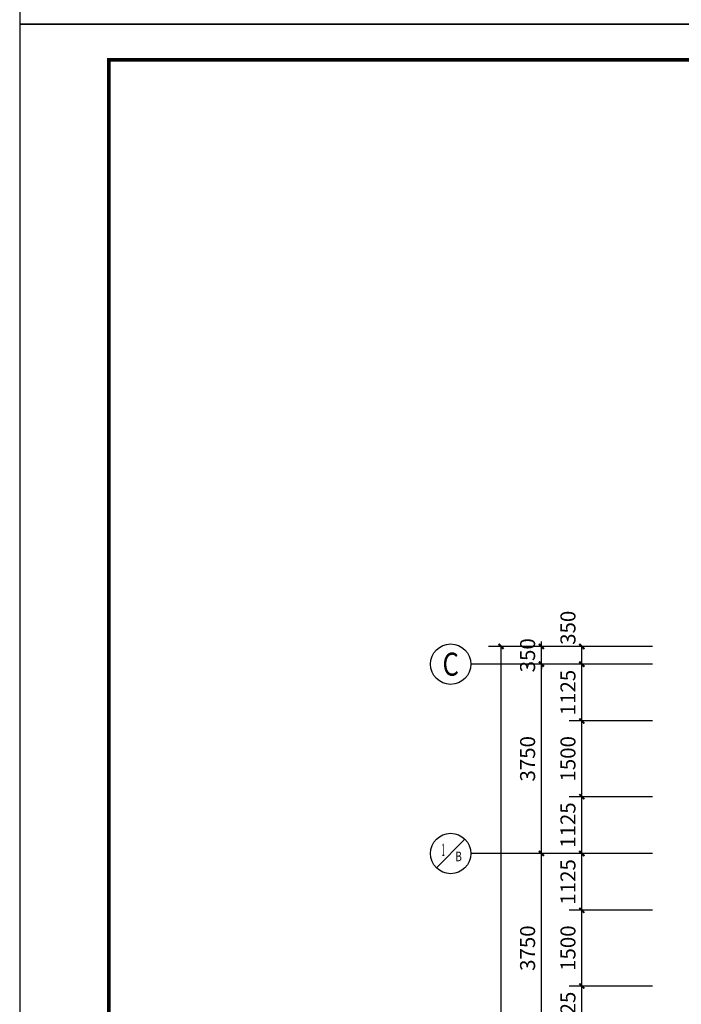
# Model space of a CAD drawing. Extents: x 703254 to 777554, y 100160 to 184160.
# Drawn here: x 703254 to 716366, y 122747 to 142248 of the extents above; entities that cross this region are included whole.
import ezdxf
from ezdxf.enums import TextEntityAlignment as Align

# ---------------------------------------------------------------- set-up
doc = ezdxf.new("R2010")
doc.units = 0
doc.header["$LTSCALE"] = 1000
doc.header["$MEASUREMENT"] = 0
for name, color, linetype in [('AXIS', 3, 'Continuous'), ('AXIS_TEXT', 7, 'Continuous'), ('PUB_TITLE', 4, 'Continuous')]:
    doc.layers.add(name, color=color, linetype=linetype)
doc.styles.add('_TCH_AXIS', font='COMPLEX', dxfattribs={"bigfont": 'GBCBIG'})
doc.styles.add('_TCH_DIM_T3', font='SIMPLEX', dxfattribs={"width": 0.705882, "bigfont": 'GBCBIG'})
doc.styles.add('COMPLEX', font='COMPLEX')
doc.dimstyles.new('_TCH_ARCH&&100', dxfattribs={"dimtxt": 297.5, "dimasz": 100, "dimexe": 250, "dimexo": 300, "dimgap": 126.25, "dimtad": 1, "dimdec": 0, "dimzin": 0, "dimdsep": 46, "dimtxsty": '_TCH_DIM_T3', "dimblk": 'ARCHTICK', "dimcen": 0.09, "dimclrt": 7, "dimazin": 2, "dimtfac": 1, "dimtdec": 0, "dimtix": 1, "dimtmove": 2, "dimatfit": 3, "dimfxl": 0, "dimtolj": 1, "dimtzin": 0, "dimarcsym": 0})

# ---------------------------------------------------------------- blocks, each defined once
blk = doc.blocks.new('图签A1')
at = {"layer": 'PUB_TITLE'}
blk.add_lwpolyline([(2196831, 1334352), (2271131, 1334352), (2271131, 1376352), (2196831, 1376352)], close=True, dxfattribs=at)
at = {"layer": 'PUB_TITLE', "const_width": 70.7}
blk.add_lwpolyline([(2198598, 1335059), (2270424, 1335059), (2270424, 1375645), (2198598, 1375645)], close=True, dxfattribs=at)
blk = doc.blocks.new('_ArchTick')
at = {"color": 0, "linetype": 'ByBlock', "const_width": 0.4}
blk.add_lwpolyline([(-0.5, -0.5), (0.5, 0.5)], dxfattribs=at)
blk = doc.blocks.new('*D36')
at = {"layer": 'AXIS', "color": 0, "lineweight": -2, "transparency": 16777216}
for p, q in [((715795, 123109), (714145, 123109)), ((714395, 121984), (714395, 123109)), ((715795, 121984), (714145, 121984))]:
    blk.add_line(p, q, dxfattribs=at)
at = {"layer": 'Defpoints', "color": 0, "transparency": 16777216}
for p in [(714395, 123109), (716095, 123109), (716095, 121984)]:
    blk.add_point(p, dxfattribs=at)
at = {"layer": 'AXIS', "color": 0, "lineweight": -2, "transparency": 16777216, "xscale": 100, "yscale": 100, "zscale": 100}
for p, rotation in [((714395, 123109), 90), ((714395, 121984), 270)]:
    blk.add_blockref('_ArchTick', p, dxfattribs=dict(at, rotation=rotation))
at = {"layer": 'AXIS', "color": 7, "transparency": 16777216, "insert": (714120, 122546), "char_height": 297.5, "attachment_point": 5, "rotation": 90, "style": '_TCH_DIM_T3'}
blk.add_mtext('\\A1;1125', dxfattribs=at)
blk = doc.blocks.new('*D37')
at = {"layer": 'AXIS', "color": 0, "lineweight": -2, "transparency": 16777216}
for p, q in [((715795, 124609), (714145, 124609)), ((714395, 123109), (714395, 124609)), ((715795, 123109), (714145, 123109))]:
    blk.add_line(p, q, dxfattribs=at)
at = {"layer": 'Defpoints', "color": 0, "transparency": 16777216}
for p in [(714395, 124609), (716095, 124609), (716095, 123109)]:
    blk.add_point(p, dxfattribs=at)
at = {"layer": 'AXIS', "color": 0, "lineweight": -2, "transparency": 16777216, "xscale": 100, "yscale": 100, "zscale": 100}
for p, rotation in [((714395, 124609), 90), ((714395, 123109), 270)]:
    blk.add_blockref('_ArchTick', p, dxfattribs=dict(at, rotation=rotation))
at = {"layer": 'AXIS', "color": 7, "transparency": 16777216, "insert": (714120, 123859), "char_height": 297.5, "attachment_point": 5, "rotation": 90, "style": '_TCH_DIM_T3'}
blk.add_mtext('\\A1;1500', dxfattribs=at)
blk = doc.blocks.new('*D38')
at = {"layer": 'AXIS', "color": 0, "lineweight": -2, "transparency": 16777216}
for p, q in [((715795, 125734), (714145, 125734)), ((714395, 124609), (714395, 125734)), ((715795, 124609), (714145, 124609))]:
    blk.add_line(p, q, dxfattribs=at)
at = {"layer": 'Defpoints', "color": 0, "transparency": 16777216}
for p in [(714395, 125734), (716095, 125734), (716095, 124609)]:
    blk.add_point(p, dxfattribs=at)
at = {"layer": 'AXIS', "color": 0, "lineweight": -2, "transparency": 16777216, "xscale": 100, "yscale": 100, "zscale": 100}
for p, rotation in [((714395, 125734), 90), ((714395, 124609), 270)]:
    blk.add_blockref('_ArchTick', p, dxfattribs=dict(at, rotation=rotation))
at = {"layer": 'AXIS', "color": 7, "transparency": 16777216, "insert": (714120, 125171), "char_height": 297.5, "attachment_point": 5, "rotation": 90, "style": '_TCH_DIM_T3'}
blk.add_mtext('\\A1;1125', dxfattribs=at)
blk = doc.blocks.new('*D39')
at = {"layer": 'AXIS', "color": 0, "lineweight": -2, "transparency": 16777216}
for p, q in [((715795, 126859), (714145, 126859)), ((714395, 125734), (714395, 126859)), ((715795, 125734), (714145, 125734))]:
    blk.add_line(p, q, dxfattribs=at)
at = {"layer": 'Defpoints', "color": 0, "transparency": 16777216}
for p in [(714395, 126859), (716095, 126859), (716095, 125734)]:
    blk.add_point(p, dxfattribs=at)
at = {"layer": 'AXIS', "color": 0, "lineweight": -2, "transparency": 16777216, "xscale": 100, "yscale": 100, "zscale": 100}
for p, rotation in [((714395, 126859), 90), ((714395, 125734), 270)]:
    blk.add_blockref('_ArchTick', p, dxfattribs=dict(at, rotation=rotation))
at = {"layer": 'AXIS', "color": 7, "transparency": 16777216, "insert": (714120, 126296), "char_height": 297.5, "attachment_point": 5, "rotation": 90, "style": '_TCH_DIM_T3'}
blk.add_mtext('\\A1;1125', dxfattribs=at)
blk = doc.blocks.new('*D40')
at = {"layer": 'AXIS', "color": 0, "lineweight": -2, "transparency": 16777216}
for p, q in [((715795, 128359), (714145, 128359)), ((714395, 126859), (714395, 128359)), ((715795, 126859), (714145, 126859))]:
    blk.add_line(p, q, dxfattribs=at)
at = {"layer": 'Defpoints', "color": 0, "transparency": 16777216}
for p in [(714395, 128359), (716095, 128359), (716095, 126859)]:
    blk.add_point(p, dxfattribs=at)
at = {"layer": 'AXIS', "color": 0, "lineweight": -2, "transparency": 16777216, "xscale": 100, "yscale": 100, "zscale": 100}
for p, rotation in [((714395, 128359), 90), ((714395, 126859), 270)]:
    blk.add_blockref('_ArchTick', p, dxfattribs=dict(at, rotation=rotation))
at = {"layer": 'AXIS', "color": 7, "transparency": 16777216, "insert": (714120, 127609), "char_height": 297.5, "attachment_point": 5, "rotation": 90, "style": '_TCH_DIM_T3'}
blk.add_mtext('\\A1;1500', dxfattribs=at)
blk = doc.blocks.new('*D41')
at = {"layer": 'AXIS', "color": 0, "lineweight": -2, "transparency": 16777216}
for p, q in [((715795, 129484), (714145, 129484)), ((714395, 128359), (714395, 129484)), ((715795, 128359), (714145, 128359))]:
    blk.add_line(p, q, dxfattribs=at)
at = {"layer": 'Defpoints', "color": 0, "transparency": 16777216}
for p in [(714395, 129484), (716095, 129484), (716095, 128359)]:
    blk.add_point(p, dxfattribs=at)
at = {"layer": 'AXIS', "color": 0, "lineweight": -2, "transparency": 16777216, "xscale": 100, "yscale": 100, "zscale": 100}
for p, rotation in [((714395, 129484), 90), ((714395, 128359), 270)]:
    blk.add_blockref('_ArchTick', p, dxfattribs=dict(at, rotation=rotation))
at = {"layer": 'AXIS', "color": 7, "transparency": 16777216, "insert": (714120, 128921), "char_height": 297.5, "attachment_point": 5, "rotation": 90, "style": '_TCH_DIM_T3'}
blk.add_mtext('\\A1;1125', dxfattribs=at)
blk = doc.blocks.new('*D42')
at = {"layer": 'AXIS', "color": 0, "lineweight": -2, "transparency": 16777216}
for p, q in [((715795, 129834), (714145, 129834)), ((714395, 129484), (714395, 129834)), ((715795, 129484), (714145, 129484))]:
    blk.add_line(p, q, dxfattribs=at)
at = {"layer": 'Defpoints', "color": 0, "transparency": 16777216}
for p in [(714395, 129834), (716095, 129834), (716095, 129484)]:
    blk.add_point(p, dxfattribs=at)
at = {"layer": 'AXIS', "color": 0, "lineweight": -2, "transparency": 16777216, "xscale": 100, "yscale": 100, "zscale": 100}
for p, rotation in [((714395, 129834), 90), ((714395, 129484), 270)]:
    blk.add_blockref('_ArchTick', p, dxfattribs=dict(at, rotation=rotation))
at = {"layer": 'AXIS', "color": 7, "transparency": 16777216, "insert": (714120, 130204), "char_height": 297.5, "attachment_point": 5, "rotation": 90, "style": '_TCH_DIM_T3'}
blk.add_mtext('\\A1;350', dxfattribs=at)
blk = doc.blocks.new('*D142')
at = {"layer": 'AXIS', "color": 0, "lineweight": -2, "transparency": 16777216}
for p, q in [((715795, 125734), (713345, 125734)), ((713595, 121984), (713595, 125734)), ((715795, 121984), (713345, 121984))]:
    blk.add_line(p, q, dxfattribs=at)
at = {"layer": 'Defpoints', "color": 0, "transparency": 16777216}
for p in [(713595, 125734), (716095, 125734), (716095, 121984)]:
    blk.add_point(p, dxfattribs=at)
at = {"layer": 'AXIS', "color": 0, "lineweight": -2, "transparency": 16777216, "xscale": 100, "yscale": 100, "zscale": 100}
for p, rotation in [((713595, 125734), 90), ((713595, 121984), 270)]:
    blk.add_blockref('_ArchTick', p, dxfattribs=dict(at, rotation=rotation))
at = {"layer": 'AXIS', "color": 7, "transparency": 16777216, "insert": (713320, 123859), "char_height": 297.5, "attachment_point": 5, "rotation": 90, "style": '_TCH_DIM_T3'}
blk.add_mtext('\\A1;3750', dxfattribs=at)
blk = doc.blocks.new('*D143')
at = {"layer": 'AXIS', "color": 0, "lineweight": -2, "transparency": 16777216}
for p, q in [((715795, 129484), (713345, 129484)), ((713595, 125734), (713595, 129484)), ((715795, 125734), (713345, 125734))]:
    blk.add_line(p, q, dxfattribs=at)
at = {"layer": 'Defpoints', "color": 0, "transparency": 16777216}
for p in [(713595, 129484), (716095, 129484), (716095, 125734)]:
    blk.add_point(p, dxfattribs=at)
at = {"layer": 'AXIS', "color": 0, "lineweight": -2, "transparency": 16777216, "xscale": 100, "yscale": 100, "zscale": 100}
for p, rotation in [((713595, 129484), 90), ((713595, 125734), 270)]:
    blk.add_blockref('_ArchTick', p, dxfattribs=dict(at, rotation=rotation))
at = {"layer": 'AXIS', "color": 7, "transparency": 16777216, "insert": (713320, 127609), "char_height": 297.5, "attachment_point": 5, "rotation": 90, "style": '_TCH_DIM_T3'}
blk.add_mtext('\\A1;3750', dxfattribs=at)
blk = doc.blocks.new('*D144')
at = {"layer": 'AXIS', "color": 0, "lineweight": -2, "transparency": 16777216}
for p, q in [((713595, 129834), (713595, 129934)), ((715795, 129834), (713345, 129834)), ((713595, 129484), (713595, 129834)), ((715795, 129484), (713345, 129484)), ((713595, 129484), (713595, 129384))]:
    blk.add_line(p, q, dxfattribs=at)
at = {"layer": 'Defpoints', "color": 0, "transparency": 16777216}
for p in [(713595, 129834), (716095, 129834), (716095, 129484)]:
    blk.add_point(p, dxfattribs=at)
at = {"layer": 'AXIS', "color": 0, "lineweight": -2, "transparency": 16777216, "xscale": 100, "yscale": 100, "zscale": 100}
for p, rotation in [((713595, 129834), 270), ((713595, 129484), 90)]:
    blk.add_blockref('_ArchTick', p, dxfattribs=dict(at, rotation=rotation))
at = {"layer": 'AXIS', "color": 7, "transparency": 16777216, "insert": (713320, 129659), "char_height": 297.5, "attachment_point": 5, "rotation": 90, "style": '_TCH_DIM_T3'}
blk.add_mtext('\\A1;350', dxfattribs=at)
blk = doc.blocks.new('*D145')
at = {"layer": 'AXIS', "color": 0, "lineweight": -2, "transparency": 16777216}
for p, q in [((715795, 129834), (712545, 129834)), ((712795, 114134), (712795, 129834)), ((715795, 114134), (712545, 114134))]:
    blk.add_line(p, q, dxfattribs=at)
at = {"layer": 'Defpoints', "color": 0, "transparency": 16777216}
for p in [(712795, 129834), (716095, 129834), (716095, 114134)]:
    blk.add_point(p, dxfattribs=at)
at = {"layer": 'AXIS', "color": 0, "lineweight": -2, "transparency": 16777216, "xscale": 100, "yscale": 100, "zscale": 100}
for p, rotation in [((712795, 129834), 90), ((712795, 114134), 270)]:
    blk.add_blockref('_ArchTick', p, dxfattribs=dict(at, rotation=rotation))
at = {"layer": 'AXIS', "color": 7, "transparency": 16777216, "insert": (712520, 121984), "char_height": 297.5, "attachment_point": 5, "rotation": 90, "style": '_TCH_DIM_T3'}
blk.add_mtext('\\A1;15700', dxfattribs=at)
blk = doc.blocks.new('_AXISO')
blk.add_circle((0, 0), 0.5)
at = {"layer": 'AXIS_TEXT', "style": 'COMPLEX', "width": 1.041667}
blk.add_attdef('A', text='', height=0.56, dxfattribs=at).set_placement((-0.25, -0.28), (0.25, -0.28), align=Align.FIT)

msp = doc.modelspace()

# ---------------------------------------------------------------- linework, layer by layer
at = {"layer": 'AXIS'}
for p, q in [((714395.4, 129483.8), (712195.4, 129483.8)), ((711512.6, 125450.9), (712078.3, 126016.6)), ((714395.4, 125733.8), (712195.4, 125733.8))]:
    msp.add_line(p, q, dxfattribs=at)
msp.add_circle((711795.4, 125733.8), 400, dxfattribs=at)

# ---------------------------------------------------------------- block references
for p in [(-1493576.5, -1192191.6), (-1493576.5, -1234191.6)]:
    msp.add_blockref('图签A1', p)
ref = msp.add_blockref('_AXISO', (711795.4, 129483.8), dxfattribs=dict(at, xscale=800, yscale=800, zscale=800))
ref.add_attrib('A', 'C', dxfattribs={"layer": 'AXIS_TEXT', "height": 455.7, "style": '_TCH_AXIS'}).set_placement((711632.7, 129255.9), (711958.2, 129255.9), align=Align.FIT)

# ---------------------------------------------------------------- texts
at = {"layer": 'AXIS_TEXT', "style": '_TCH_AXIS'}
for s, height, width, p, p2 in [('1', 242.8, 0.555556, (711620.4, 125685.2), (711678.2, 125685.2)), ('B', 191.8, 0.823529, (711888, 125580.3), (712015.9, 125580.3))]:
    msp.add_text(s, height=height, dxfattribs=dict(at, width=width)).set_placement(p, p2, align=Align.FIT)

# ---------------------------------------------------------------- dimensions: what is measured, and where the dimension line sits
at = {"layer": 'AXIS'}
dim = msp.add_linear_dim(base=(714395.4, 129833.8), p1=(716095.4, 129483.8), p2=(716095.4, 129833.8), angle=90, dimstyle='_TCH_ARCH&&100', dxfattribs=at)
dim.commit()
dim.dimension.update_dxf_attribs({"geometry": '*D42', "text_midpoint": (714120.4, 130203.8), "dimtype": 129})
for p1, p2, distance, picture, middle in [((716095.4, 114133.8), (716095.4, 129833.8), 3300, '*D145', (712520.4, 121983.8)), ((716095.4, 129483.8), (716095.4, 129833.8), 2500, '*D144', (713320.4, 129658.8)), ((716095.4, 125733.8), (716095.4, 129483.8), 2500, '*D143', (713320.4, 127608.8)), ((716095.4, 128358.8), (716095.4, 129483.8), 1700, '*D41', (714120.4, 128921.3)), ((716095.4, 126858.8), (716095.4, 128358.8), 1700, '*D40', (714120.4, 127608.8)), ((716095.4, 125733.8), (716095.4, 126858.8), 1700, '*D39', (714120.4, 126296.3)), ((716095.4, 121983.8), (716095.4, 125733.8), 2500, '*D142', (713320.4, 123858.8)), ((716095.4, 124608.8), (716095.4, 125733.8), 1700, '*D38', (714120.4, 125171.3)), ((716095.4, 123108.8), (716095.4, 124608.8), 1700, '*D37', (714120.4, 123858.8)), ((716095.4, 121983.8), (716095.4, 123108.8), 1700, '*D36', (714120.4, 122546.3))]:
    dim = msp.add_aligned_dim(p1=p1, p2=p2, distance=distance, dimstyle='_TCH_ARCH&&100', dxfattribs=at)
    dim.commit()
    dim.dimension.update_dxf_attribs({"geometry": picture, "text_midpoint": middle})

doc.saveas('drawing.dxf')
